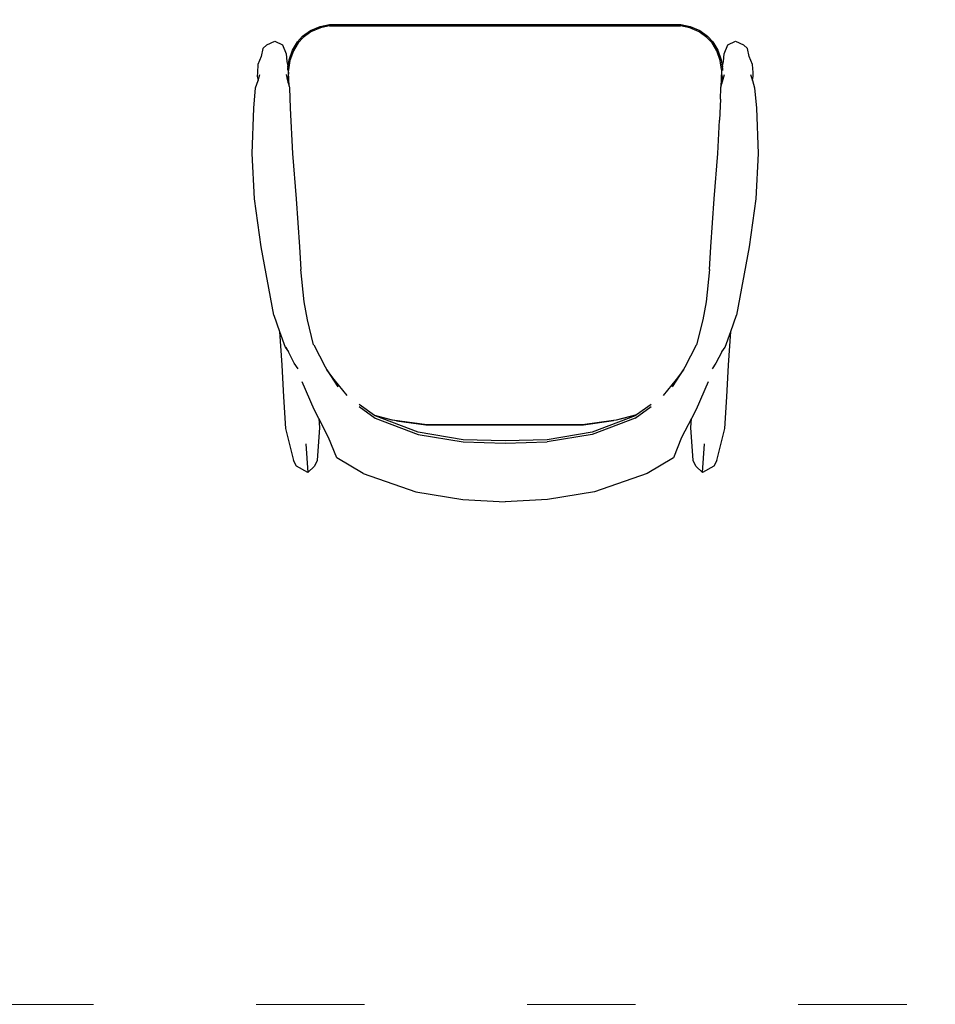
# Model space of a CAD drawing. Units: millimetres. Extents: x 1989 to 2578, y 899 to 1261.
# Drawn here: x 2090 to 2192, y 899 to 1008 of the extents above; entities that cross this region are included whole.
import ezdxf

# ---------------------------------------------------------------- set-up
doc = ezdxf.new("R2010")
doc.units = ezdxf.units.MM
doc.linetypes.add('ACAD_ISO03W100', pattern=[30, 12, -18])
doc.layers.add('Edges', color=7, linetype='Continuous')
doc.layers.add('PislikMimar.com', color=7, linetype='Continuous', lineweight=9)

# ---------------------------------------------------------------- blocks, each defined once
blk = doc.blocks.new('Round Table With 5 Seats pl')
at = {"layer": 'Edges'}
for p, q in [((-50.7, -549.5), (-42, -543.3)), ((-41.5, -544.6), (-50.1, -550.7)), ((-42, -543.3), (-31.4, -538.7)), ((-31.1, -540.1), (-41.5, -544.6)), ((-31.4, -538.7), (-21, -536.5)), ((-20.9, -537.9), (-31.1, -540.1)), ((-21, -536.5), (367.8, -536.5)), ((-20.9, -537.9), (367.7, -537.9)), ((377.9, -540.1), (367.7, -537.9)), ((367.8, -536.5), (378.2, -538.7)), ((388.3, -544.6), (377.9, -540.1)), ((378.2, -538.7), (388.8, -543.3)), ((396.8, -550.7), (388.3, -544.6)), ((388.8, -543.3), (397.5, -549.5)), ((-90.2, -559.1), (-81.6, -554.8)), ((-81.6, -554.8), (-73.1, -559.1)), ((-61.9, -564.8), (-56.4, -555.7)), ((-56.4, -555.7), (-50.7, -549.5)), ((-50.1, -550.7), (-55.6, -556.7)), ((402.4, -556.7), (396.8, -550.7)), ((397.5, -549.5), (403.2, -555.7)), ((403.2, -555.7), (408.7, -564.8)), ((420, -559.1), (428.5, -554.8)), ((428.5, -554.8), (437.1, -559.1)), ((-94.6, -563.2), (-96.5, -572)), ((-94.6, -563.2), (-90.2, -559.1)), ((-73.1, -559.1), (-69, -568.8)), ((-65.8, -575.7), (-61.9, -564.8)), ((-61, -565.7), (-64.8, -576.4)), ((-55.6, -556.7), (-61, -565.7)), ((407.8, -565.7), (402.4, -556.7)), ((411.6, -576.4), (407.8, -565.7)), ((408.7, -564.8), (412.5, -575.7)), ((415.9, -568.8), (420, -559.1)), ((437.1, -559.1), (441.5, -563.2)), ((443.4, -572), (441.5, -563.2)), ((-96.5, -572), (-100.4, -580.8)), ((-69, -568.8), (-68.1, -577.6)), ((-68.1, -577.6), (-67.4, -580.8)), ((-66.7, -582.8), (-65.8, -575.7)), ((-64.8, -576.4), (-66.2, -586.8)), ((413, -586.4), (411.6, -576.4)), ((412.5, -575.7), (413.5, -582.8)), ((414.3, -580.8), (415, -577.6)), ((415, -577.6), (415.9, -568.8)), ((447.3, -580.8), (443.4, -572)), ((-100.4, -580.8), (-100.8, -589.6)), ((-67.7, -582.8), (-67.1, -582.9)), ((-67.4, -580.8), (-67.1, -582.9)), ((-67.2, -586.3), (-67.1, -585.6)), ((-67.2, -587.2), (-67.2, -586.3)), ((-67.1, -582.9), (-66.7, -582.8)), ((-67.1, -585.6), (-66.7, -582.8)), ((-66.2, -586.8), (-66.2, -587.3)), ((-66.2, -589.6), (-66.2, -587.3)), ((413, -587.3), (412.3, -605.8)), ((413, -586.4), (413, -586.6)), ((413, -586.8), (413, -586.6)), ((413, -586.8), (413, -587.3)), ((413.5, -582.8), (414.1, -582.9)), ((413.5, -582.8), (414, -585.9)), ((414, -583), (414, -582.9)), ((414, -585.9), (414, -586.3)), ((414, -586.3), (414, -587.5)), ((414.1, -582.9), (414.3, -580.8)), ((414.1, -582.9), (414.7, -582.8)), ((447.8, -589.6), (447.3, -580.8)), ((-102.7, -606.6), (-100.1, -598.5)), ((-100.8, -589.6), (-101.1, -594)), ((-101.1, -594), (-100.1, -598.5)), ((-100.1, -598.5), (-98.1, -592)), ((-69.1, -592), (-67.7, -597.1)), ((-67.7, -597.1), (-66.9, -594.4)), ((-67.7, -597.1), (-67.4, -598.3)), ((-66.8, -598.3), (-67.4, -598.3)), ((-67.4, -598.3), (-66.7, -600.9)), ((-66.9, -594.4), (-66.8, -594)), ((-66.8, -598.3), (-66.9, -594.4)), ((-66.2, -589.6), (-66.8, -594)), ((-66.7, -600.9), (-66.8, -598.3)), ((-66.3, -589.1), (-66.2, -589.6)), ((-65.6, -604.8), (-66.2, -589.6)), ((413.1, -589.6), (413.2, -589.1)), ((413.8, -594), (413.1, -589.6)), ((413.5, -598.3), (413.4, -601.7)), ((413.4, -601.7), (414.3, -598.3)), ((413.8, -594), (413.5, -598.3)), ((414.3, -598.3), (413.5, -598.3)), ((413.8, -594), (414.7, -597.1)), ((414.3, -598.3), (414.7, -597.1)), ((414.7, -597.1), (416.1, -592)), ((445, -592), (447.1, -598.5)), ((447.1, -598.5), (448, -594)), ((447.1, -598.5), (449.6, -606.6)), ((448, -594), (447.8, -589.6)), ((-104.9, -629.1), (-102.7, -606.6)), ((-66.7, -600.9), (-65.6, -604.8)), ((-65.6, -604.8), (-65.1, -606.6)), ((-65.1, -606.6), (-64.6, -629.1)), ((411.7, -619.1), (412.1, -606.6)), ((412.1, -606.6), (412.3, -605.8)), ((412.3, -605.8), (413.4, -601.7)), ((449.6, -606.6), (451.8, -629.1)), ((411.7, -619.1), (410.8, -642.2)), ((-106.7, -679.2), (-104.9, -629.1)), ((-64.6, -629.1), (-62, -679.2)), ((451.8, -629.1), (453.6, -679.2)), ((408.9, -679.2), (410.8, -642.2)), ((-103.9, -729.3), (-106.7, -679.2)), ((-62, -679.2), (-57.8, -729.3)), ((404.8, -729.3), (408.9, -679.2)), ((453.6, -679.2), (450.8, -729.3)), ((-96.7, -782.7), (-103.9, -729.3)), ((-57.8, -729.3), (-54.1, -782.7)), ((401, -782.7), (404.8, -729.3)), ((450.8, -729.3), (443.6, -782.7)), ((-82.7, -858.2), (-96.7, -782.7)), ((-54.1, -782.7), (-52.7, -807.7)), ((399.7, -807.7), (401, -782.7)), ((443.6, -782.7), (429.6, -858.2)), ((-49.1, -843.4), (-52.7, -807.7)), ((399.7, -807.7), (396, -843.4)), ((-45.5, -863.4), (-49.1, -843.4)), ((396, -843.4), (392.4, -863.4)), ((-82.7, -858.3), (-76.3, -876.3)), ((423.2, -876.3), (429.6, -858.3)), ((-38.5, -891), (-45.5, -863.4)), ((392.4, -863.4), (385.4, -891)), ((-76.3, -876.3), (-73.7, -913.7)), ((-76.3, -876.3), (-70.1, -893.8)), ((417, -893.8), (423.2, -876.3)), ((420.6, -913.7), (423.2, -876.3)), ((-38.4, -891.1), (-25.8, -915.6)), ((372.8, -915.6), (385.4, -891.1)), ((-70.1, -893.8), (-66.4, -898.9)), ((-66.4, -898.9), (-69.1, -893.8)), ((-59.9, -911.5), (-66.4, -898.9)), ((413.4, -898.9), (406.8, -911.5)), ((413.4, -898.9), (417, -893.8)), ((-73.7, -913.7), (-71.8, -948.6)), ((-55.6, -917.5), (-59.9, -911.5)), ((406.8, -911.5), (402.5, -917.5)), ((418.7, -948.6), (420.6, -913.7)), ((-25.8, -915.6), (-23.9, -918.6)), ((-15.8, -929.6), (-23.9, -918.6)), ((-23.9, -918.6), (-11.7, -937.5)), ((358.6, -937.5), (370.8, -918.6)), ((370.8, -918.6), (362.7, -929.6)), ((370.8, -918.6), (372.8, -915.6)), ((-38, -962.7), (-51.1, -932)), ((-1.5, -947.2), (-15.8, -929.6)), ((362.7, -929.6), (348.5, -947.2)), ((398, -932), (385, -962.7)), ((-71.8, -948.6), (-69.6, -983.8)), ((29, -969.3), (11.9, -957)), ((335, -957), (318.8, -968.7)), ((416.5, -983.8), (418.7, -948.6)), ((-32.8, -972.6), (-38, -962.7)), ((11.9, -959.3), (29.6, -972.1)), ((48.6, -974.4), (29, -969.3)), ((29.2, -969.4), (29, -969.3)), ((48.4, -974.4), (29.2, -969.4)), ((29.6, -969.7), (29.2, -969.4)), ((77.2, -987.9), (29.6, -969.7)), ((317.3, -969.7), (269.7, -987.9)), ((318.8, -968.7), (296.4, -974.4)), ((318.6, -968.8), (296.7, -974.4)), ((317.3, -972.1), (335, -959.3)), ((318.6, -968.8), (317.3, -969.7)), ((318.8, -968.7), (318.6, -968.8)), ((385, -962.7), (379.8, -972.6)), ((-32.8, -972.6), (-32.2, -982.5)), ((-21.9, -993.5), (-32.8, -972.6)), ((29.6, -972.1), (77.2, -990.2)), ((53.2, -975.1), (48.4, -974.4)), ((86.7, -979.6), (48.6, -974.4)), ((53.2, -975.1), (85.8, -979.7)), ((86.7, -979.7), (53.2, -975.1)), ((85.8, -979.7), (86.7, -979.7)), ((86.7, -979.6), (259.1, -979.6)), ((259.1, -979.7), (86.7, -979.7)), ((296.4, -974.4), (259.1, -979.6)), ((293.4, -974.9), (259.1, -979.7)), ((259.1, -979.7), (260.1, -979.7)), ((260.1, -979.7), (293.4, -974.9)), ((317.3, -972.1), (269.7, -990.2)), ((296.7, -974.4), (293.4, -974.9)), ((379.8, -972.6), (368.8, -993.5)), ((379.1, -982.5), (379.8, -972.6)), ((-69.6, -983.8), (-61, -1019.2)), ((-32.2, -982.5), (-34.5, -1019.2)), ((126.9, -996.3), (77.2, -987.9)), ((77.2, -990.2), (126.9, -998.6)), ((269.7, -987.9), (220, -996.3)), ((269.7, -990.2), (220, -998.6)), ((381.4, -1019.2), (379.1, -982.5)), ((407.9, -1019.2), (416.5, -983.8)), ((-47.1, -1000.7), (-45, -1032.4)), ((-12.8, -1016), (-21.9, -993.5)), ((173.5, -997.5), (126.9, -996.3)), ((126.9, -998.6), (173.5, -999.8)), ((220, -996.3), (173.5, -997.5)), ((173.5, -999.8), (220, -998.6)), ((368.8, -993.5), (359.7, -1016)), ((391.9, -1032.4), (394, -1000.7)), ((-57.6, -1025.5), (-61, -1019.2)), ((-61, -1019.2), (-61, -1019.2)), ((-34.5, -1019.2), (-37.6, -1025.5)), ((-34.5, -1019.2), (-34.5, -1019.2)), ((16.4, -1033.4), (-12.8, -1016)), ((359.7, -1016), (330.5, -1033.4)), ((384.6, -1025.5), (381.4, -1019.2)), ((381.4, -1019.2), (381.5, -1019.2)), ((381.4, -1019.2), (381.4, -1019.2)), ((407.9, -1019.2), (404.5, -1025.5)), ((407.9, -1019.2), (407.9, -1019.2)), ((-45, -1032.4), (-57.6, -1025.5)), ((-37.6, -1025.5), (-45, -1032.4)), ((-45, -1032.4), (-45, -1032.4)), ((16.4, -1033.4), (74.6, -1053.9)), ((330.5, -1033.4), (272.3, -1053.9)), ((391.9, -1032.4), (384.6, -1025.5)), ((404.5, -1025.5), (391.9, -1032.4)), ((391.9, -1032.4), (391.9, -1032.4)), ((74.6, -1053.9), (126.6, -1062.3)), ((272.3, -1053.9), (220.3, -1062.3)), ((126.6, -1062.3), (173.5, -1064.9)), ((220.3, -1062.3), (173.5, -1064.9))]:
    blk.add_line(p, q, dxfattribs=at)
for centre, start, end in [((-82.2, -858.1), 190.4803, 199.5615), ((429.1, -858.1), 340.4385, 349.5196), ((-38, -890.8), 194.24, 207.2042), ((384.9, -890.8), 332.7959, 345.7601)]:
    blk.add_arc(centre, 0.5, start, end, dxfattribs=at)

msp = doc.modelspace()

# ---------------------------------------------------------------- linework, layer by layer
at = {"layer": 'PislikMimar.com', "color": 4, "linetype": 'ACAD_ISO03W100'}
msp.add_lwpolyline([(1988.73, 1201.67), (2578.34, 1201.67), (2578.34, 898.69), (1988.73, 898.69)], close=True, dxfattribs=at)

# ---------------------------------------------------------------- block references
at = {"layer": 'PislikMimar.com', "xscale": 0.1, "yscale": 0.1, "zscale": 0.1}
msp.add_blockref('Round Table With 5 Seats pl', (2126.55, 1060.8), dxfattribs=at)

doc.saveas('drawing.dxf')
